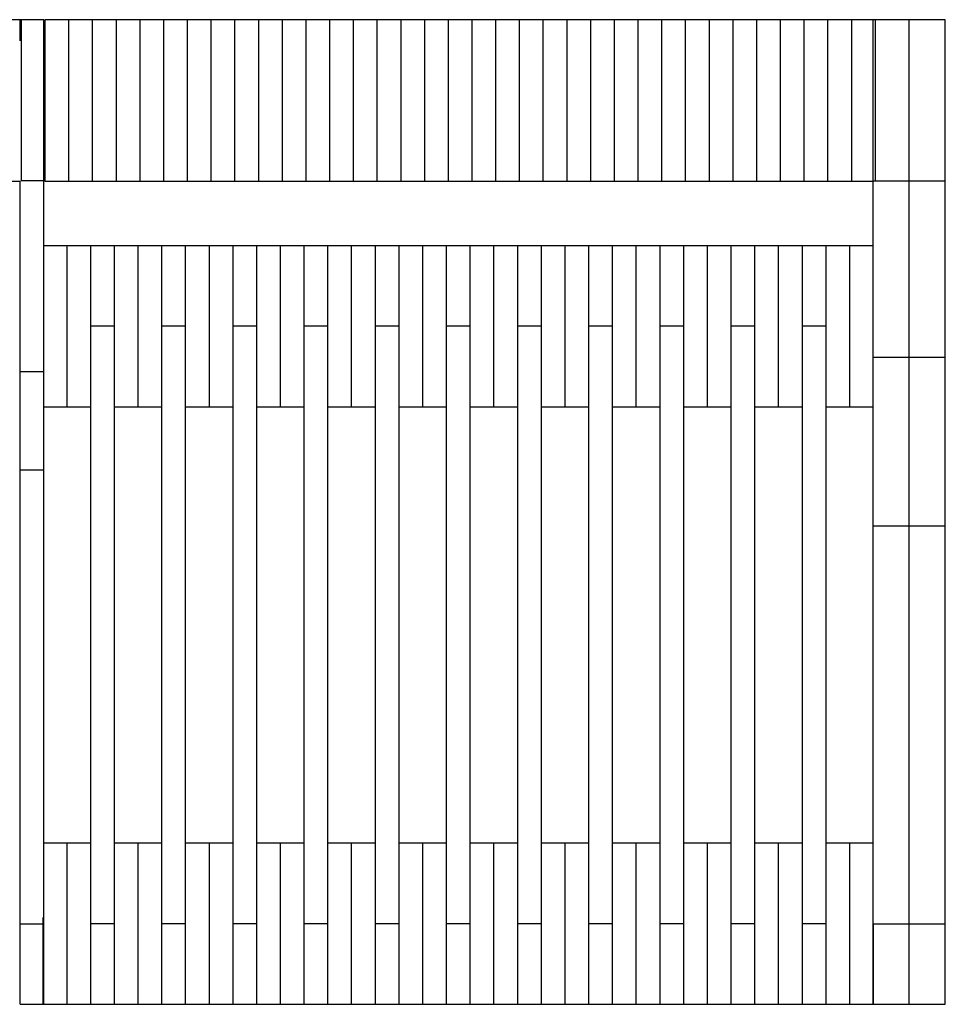
# Model space of a CAD drawing. Units: millimetres. Extents: x 0.07 to 1.52, y 0.06 to 0.58.
# Drawn here: x 1.03 to 1.52, y 0.06 to 0.58 of the extents above; entities that cross this region are included whole.
import ezdxf

# ---------------------------------------------------------------- set-up
doc = ezdxf.new("R2010")
doc.units = ezdxf.units.MM

msp = doc.modelspace()

# ---------------------------------------------------------------- linework, layer by layer
at = {"color": 7, "linetype": 'Continuous', "lineweight": 25}
for p, q in [((1.0297, 0.58364), (1.0177, 0.58364)), ((1.0422, 0.58376), (1.0297, 0.58376)), ((1.0297, 0.57267), (1.0297, 0.58376)), ((1.0302, 0.58364), (1.0302, 0.54114)), ((1.0422, 0.49899), (1.0422, 0.58376)), ((1.0552, 0.58364), (1.0427, 0.58364)), ((1.0427, 0.58364), (1.0427, 0.54114)), ((1.0677, 0.58364), (1.0552, 0.58364)), ((1.0552, 0.58364), (1.0552, 0.54114)), ((1.0802, 0.58364), (1.0677, 0.58364)), ((1.0677, 0.58364), (1.0677, 0.54114)), ((1.0927, 0.58364), (1.0802, 0.58364)), ((1.0802, 0.58364), (1.0802, 0.54114)), ((1.1052, 0.58364), (1.0927, 0.58364)), ((1.0927, 0.58364), (1.0927, 0.54114)), ((1.1177, 0.58364), (1.1052, 0.58364)), ((1.1052, 0.58364), (1.1052, 0.54114)), ((1.1302, 0.58364), (1.1177, 0.58364)), ((1.1177, 0.58364), (1.1177, 0.54114)), ((1.1427, 0.58364), (1.1302, 0.58364)), ((1.1302, 0.58364), (1.1302, 0.54114)), ((1.1552, 0.58364), (1.1427, 0.58364)), ((1.1427, 0.58364), (1.1427, 0.54114)), ((1.1677, 0.58364), (1.1552, 0.58364)), ((1.1552, 0.58364), (1.1552, 0.54114)), ((1.1802, 0.58364), (1.1677, 0.58364)), ((1.1677, 0.58364), (1.1677, 0.54114)), ((1.1927, 0.58364), (1.1802, 0.58364)), ((1.1802, 0.58364), (1.1802, 0.54114)), ((1.2052, 0.58364), (1.1927, 0.58364)), ((1.1927, 0.58364), (1.1927, 0.54114)), ((1.2177, 0.58364), (1.2052, 0.58364)), ((1.2052, 0.58364), (1.2052, 0.54114)), ((1.2302, 0.58364), (1.2177, 0.58364)), ((1.2177, 0.58364), (1.2177, 0.54114)), ((1.2427, 0.58364), (1.2302, 0.58364)), ((1.2302, 0.58364), (1.2302, 0.54114)), ((1.2552, 0.58364), (1.2427, 0.58364)), ((1.2427, 0.58364), (1.2427, 0.54114)), ((1.2677, 0.58364), (1.2552, 0.58364)), ((1.2552, 0.58364), (1.2552, 0.54114)), ((1.2802, 0.58364), (1.2677, 0.58364)), ((1.2677, 0.58364), (1.2677, 0.54114)), ((1.2927, 0.58364), (1.2802, 0.58364)), ((1.2802, 0.58364), (1.2802, 0.54114)), ((1.3052, 0.58364), (1.2927, 0.58364)), ((1.2927, 0.58364), (1.2927, 0.54114)), ((1.3177, 0.58364), (1.3052, 0.58364)), ((1.3052, 0.58364), (1.3052, 0.54114)), ((1.3302, 0.58364), (1.3177, 0.58364)), ((1.3177, 0.58364), (1.3177, 0.54114)), ((1.3427, 0.58364), (1.3302, 0.58364)), ((1.3302, 0.58364), (1.3302, 0.54114)), ((1.3552, 0.58364), (1.3427, 0.58364)), ((1.3427, 0.58364), (1.3427, 0.54114)), ((1.3677, 0.58364), (1.3552, 0.58364)), ((1.3552, 0.58364), (1.3552, 0.54114)), ((1.3802, 0.58364), (1.3677, 0.58364)), ((1.3677, 0.58364), (1.3677, 0.54114)), ((1.3927, 0.58364), (1.3802, 0.58364)), ((1.3802, 0.58364), (1.3802, 0.54114)), ((1.4052, 0.58364), (1.3927, 0.58364)), ((1.3927, 0.58364), (1.3927, 0.54114)), ((1.4177, 0.58364), (1.4052, 0.58364)), ((1.4052, 0.58364), (1.4052, 0.54114)), ((1.4302, 0.58364), (1.4177, 0.58364)), ((1.4177, 0.58364), (1.4177, 0.54114)), ((1.4427, 0.58364), (1.4302, 0.58364)), ((1.4302, 0.58364), (1.4302, 0.54114)), ((1.4552, 0.58364), (1.4427, 0.58364)), ((1.4427, 0.58364), (1.4427, 0.54114)), ((1.4677, 0.58364), (1.4552, 0.58364)), ((1.4552, 0.58364), (1.4552, 0.54114)), ((1.4802, 0.58364), (1.4677, 0.58364)), ((1.4677, 0.58364), (1.4677, 0.54114)), ((1.4982, 0.58364), (1.4792, 0.58364)), ((1.4792, 0.49887), (1.4792, 0.58364)), ((1.4802, 0.58364), (1.4802, 0.54114)), ((1.5172, 0.58364), (1.4982, 0.58364)), ((1.4982, 0.49887), (1.4982, 0.58364)), ((1.5172, 0.49887), (1.5172, 0.58364)), ((1.0302, 0.54114), (1.0302, 0.49866)), ((1.0427, 0.54114), (1.0427, 0.49864)), ((1.0552, 0.54114), (1.0552, 0.49864)), ((1.0677, 0.54114), (1.0677, 0.49864)), ((1.0802, 0.54114), (1.0802, 0.49864)), ((1.0927, 0.54114), (1.0927, 0.49864)), ((1.1052, 0.54114), (1.1052, 0.49864)), ((1.1177, 0.54114), (1.1177, 0.49864)), ((1.1302, 0.54114), (1.1302, 0.49864)), ((1.1427, 0.54114), (1.1427, 0.49864)), ((1.1552, 0.54114), (1.1552, 0.49864)), ((1.1677, 0.54114), (1.1677, 0.49864)), ((1.1802, 0.54114), (1.1802, 0.49864)), ((1.1927, 0.54114), (1.1927, 0.49864)), ((1.2052, 0.54114), (1.2052, 0.49864)), ((1.2177, 0.54114), (1.2177, 0.49864)), ((1.2302, 0.54114), (1.2302, 0.49864)), ((1.2427, 0.54114), (1.2427, 0.49864)), ((1.2552, 0.54114), (1.2552, 0.49864)), ((1.2677, 0.54114), (1.2677, 0.49864)), ((1.2802, 0.54114), (1.2802, 0.49864)), ((1.2927, 0.54114), (1.2927, 0.49864)), ((1.3052, 0.54114), (1.3052, 0.49864)), ((1.3177, 0.54114), (1.3177, 0.49864)), ((1.3302, 0.54114), (1.3302, 0.49864)), ((1.3427, 0.54114), (1.3427, 0.49864)), ((1.3552, 0.54114), (1.3552, 0.49864)), ((1.3677, 0.54114), (1.3677, 0.49864)), ((1.3802, 0.54114), (1.3802, 0.49864)), ((1.3927, 0.54114), (1.3927, 0.49864)), ((1.4052, 0.54114), (1.4052, 0.49864)), ((1.4177, 0.54114), (1.4177, 0.49864)), ((1.4302, 0.54114), (1.4302, 0.49864)), ((1.4427, 0.54114), (1.4427, 0.49864)), ((1.4552, 0.54114), (1.4552, 0.49864)), ((1.4677, 0.54114), (1.4677, 0.49864)), ((1.4802, 0.54114), (1.4802, 0.49887)), ((1.0177, 0.49864), (1.0297, 0.49864)), ((1.0297, 0.3982), (1.0297, 0.49866)), ((1.0422, 0.3982), (1.0422, 0.49899)), ((1.0427, 0.49864), (1.0552, 0.49864)), ((1.0552, 0.49864), (1.0677, 0.49864)), ((1.0677, 0.49864), (1.0802, 0.49864)), ((1.0802, 0.49864), (1.0927, 0.49864)), ((1.0927, 0.49864), (1.1052, 0.49864)), ((1.1052, 0.49864), (1.1177, 0.49864)), ((1.1177, 0.49864), (1.1302, 0.49864)), ((1.1302, 0.49864), (1.1427, 0.49864)), ((1.1427, 0.49864), (1.1552, 0.49864)), ((1.1552, 0.49864), (1.1677, 0.49864)), ((1.1677, 0.49864), (1.1802, 0.49864)), ((1.1802, 0.49864), (1.1927, 0.49864)), ((1.1927, 0.49864), (1.2052, 0.49864)), ((1.2052, 0.49864), (1.2177, 0.49864)), ((1.2177, 0.49864), (1.2302, 0.49864)), ((1.2302, 0.49864), (1.2427, 0.49864)), ((1.2427, 0.49864), (1.2552, 0.49864)), ((1.2552, 0.49864), (1.2677, 0.49864)), ((1.2677, 0.49864), (1.2802, 0.49864)), ((1.2802, 0.49864), (1.2927, 0.49864)), ((1.2927, 0.49864), (1.3052, 0.49864)), ((1.3052, 0.49864), (1.3177, 0.49864)), ((1.3177, 0.49864), (1.3302, 0.49864)), ((1.3302, 0.49864), (1.3427, 0.49864)), ((1.3427, 0.49864), (1.3552, 0.49864)), ((1.3552, 0.49864), (1.3677, 0.49864)), ((1.3677, 0.49864), (1.3802, 0.49864)), ((1.3802, 0.49864), (1.3927, 0.49864)), ((1.3927, 0.49864), (1.4052, 0.49864)), ((1.4052, 0.49864), (1.4177, 0.49864)), ((1.4177, 0.49864), (1.4302, 0.49864)), ((1.4302, 0.49864), (1.4427, 0.49864)), ((1.4427, 0.49864), (1.4552, 0.49864)), ((1.4552, 0.49864), (1.4677, 0.49864)), ((1.4677, 0.49864), (1.4792, 0.49864)), ((1.4792, 0.49887), (1.4982, 0.49887)), ((1.4792, 0.40574), (1.4792, 0.49887)), ((1.4982, 0.49887), (1.5172, 0.49887)), ((1.4982, 0.40574), (1.4982, 0.49887)), ((1.5172, 0.40574), (1.5172, 0.49887)), ((1.0542, 0.46458), (1.0422, 0.46458)), ((1.0667, 0.46458), (1.0542, 0.46458)), ((1.0542, 0.46458), (1.0542, 0.42208)), ((1.0792, 0.46458), (1.0667, 0.46458)), ((1.0667, 0.46458), (1.0667, 0.42208)), ((1.0917, 0.46458), (1.0792, 0.46458)), ((1.0792, 0.46458), (1.0792, 0.42208)), ((1.1042, 0.46458), (1.0917, 0.46458)), ((1.0917, 0.46458), (1.0917, 0.42208)), ((1.1167, 0.46458), (1.1042, 0.46458)), ((1.1042, 0.46458), (1.1042, 0.42208)), ((1.1292, 0.46458), (1.1167, 0.46458)), ((1.1167, 0.46458), (1.1167, 0.42208)), ((1.1417, 0.46458), (1.1292, 0.46458)), ((1.1292, 0.46458), (1.1292, 0.42208)), ((1.1542, 0.46458), (1.1417, 0.46458)), ((1.1417, 0.46458), (1.1417, 0.42208)), ((1.1667, 0.46458), (1.1542, 0.46458)), ((1.1542, 0.46458), (1.1542, 0.42208)), ((1.1792, 0.46458), (1.1667, 0.46458)), ((1.1667, 0.46458), (1.1667, 0.42208)), ((1.1917, 0.46458), (1.1792, 0.46458)), ((1.1792, 0.46458), (1.1792, 0.42208)), ((1.2042, 0.46458), (1.1917, 0.46458)), ((1.1917, 0.46458), (1.1917, 0.42208)), ((1.2167, 0.46458), (1.2042, 0.46458)), ((1.2042, 0.46458), (1.2042, 0.42208)), ((1.2292, 0.46458), (1.2167, 0.46458)), ((1.2167, 0.46458), (1.2167, 0.42208)), ((1.2417, 0.46458), (1.2292, 0.46458)), ((1.2292, 0.46458), (1.2292, 0.42208)), ((1.2542, 0.46458), (1.2417, 0.46458)), ((1.2417, 0.46458), (1.2417, 0.42208)), ((1.2667, 0.46458), (1.2542, 0.46458)), ((1.2542, 0.46458), (1.2542, 0.42208)), ((1.2792, 0.46458), (1.2667, 0.46458)), ((1.2667, 0.46458), (1.2667, 0.42208)), ((1.2917, 0.46458), (1.2792, 0.46458)), ((1.2792, 0.46458), (1.2792, 0.42208)), ((1.3042, 0.46458), (1.2917, 0.46458)), ((1.2917, 0.46458), (1.2917, 0.42208)), ((1.3167, 0.46458), (1.3042, 0.46458)), ((1.3042, 0.46458), (1.3042, 0.42208)), ((1.3292, 0.46458), (1.3167, 0.46458)), ((1.3167, 0.46458), (1.3167, 0.42208)), ((1.3417, 0.46458), (1.3292, 0.46458)), ((1.3292, 0.46458), (1.3292, 0.42208)), ((1.3542, 0.46458), (1.3417, 0.46458)), ((1.3417, 0.46458), (1.3417, 0.42208)), ((1.3667, 0.46458), (1.3542, 0.46458)), ((1.3542, 0.46458), (1.3542, 0.42208)), ((1.3792, 0.46458), (1.3667, 0.46458)), ((1.3667, 0.46458), (1.3667, 0.42208)), ((1.3917, 0.46458), (1.3792, 0.46458)), ((1.3792, 0.46458), (1.3792, 0.42208)), ((1.4042, 0.46458), (1.3917, 0.46458)), ((1.3917, 0.46458), (1.3917, 0.42208)), ((1.4167, 0.46458), (1.4042, 0.46458)), ((1.4042, 0.46458), (1.4042, 0.42208)), ((1.4292, 0.46458), (1.4167, 0.46458)), ((1.4167, 0.46458), (1.4167, 0.42208)), ((1.4417, 0.46458), (1.4292, 0.46458)), ((1.4292, 0.46458), (1.4292, 0.42208)), ((1.4542, 0.46458), (1.4417, 0.46458)), ((1.4417, 0.46458), (1.4417, 0.42208)), ((1.4667, 0.46458), (1.4542, 0.46458)), ((1.4542, 0.46458), (1.4542, 0.42208)), ((1.4792, 0.46458), (1.4667, 0.46458)), ((1.4667, 0.46458), (1.4667, 0.42208)), ((1.0542, 0.42208), (1.0542, 0.37958)), ((1.0792, 0.42208), (1.0667, 0.42208)), ((1.0667, 0.42208), (1.0667, 0.41877)), ((1.0792, 0.42208), (1.0792, 0.41877)), ((1.0917, 0.42208), (1.0917, 0.37958)), ((1.1167, 0.42208), (1.1042, 0.42208)), ((1.1042, 0.42208), (1.1042, 0.41877)), ((1.1167, 0.42208), (1.1167, 0.41877)), ((1.1292, 0.42208), (1.1292, 0.37958)), ((1.1542, 0.42208), (1.1417, 0.42208)), ((1.1417, 0.42208), (1.1417, 0.41877)), ((1.1542, 0.42208), (1.1542, 0.41877)), ((1.1667, 0.42208), (1.1667, 0.37958)), ((1.1917, 0.42208), (1.1792, 0.42208)), ((1.1792, 0.42208), (1.1792, 0.41877)), ((1.1917, 0.42208), (1.1917, 0.41877)), ((1.2042, 0.42208), (1.2042, 0.37958)), ((1.2292, 0.42208), (1.2167, 0.42208)), ((1.2167, 0.42208), (1.2167, 0.41877)), ((1.2292, 0.42208), (1.2292, 0.41877)), ((1.2417, 0.42208), (1.2417, 0.37958)), ((1.2667, 0.42208), (1.2542, 0.42208)), ((1.2542, 0.42208), (1.2542, 0.41877)), ((1.2667, 0.42208), (1.2667, 0.41877)), ((1.2792, 0.42208), (1.2792, 0.37958)), ((1.3042, 0.42208), (1.2917, 0.42208)), ((1.2917, 0.42208), (1.2917, 0.41877)), ((1.3042, 0.42208), (1.3042, 0.41877)), ((1.3167, 0.42208), (1.3167, 0.37958)), ((1.3417, 0.42208), (1.3292, 0.42208)), ((1.3292, 0.42208), (1.3292, 0.41877)), ((1.3417, 0.42208), (1.3417, 0.41877)), ((1.3542, 0.42208), (1.3542, 0.37958)), ((1.3792, 0.42208), (1.3667, 0.42208)), ((1.3667, 0.42208), (1.3667, 0.41877)), ((1.3792, 0.42208), (1.3792, 0.41877)), ((1.3917, 0.42208), (1.3917, 0.37958)), ((1.4167, 0.42208), (1.4042, 0.42208)), ((1.4042, 0.42208), (1.4042, 0.41877)), ((1.4167, 0.42208), (1.4167, 0.41877)), ((1.4292, 0.42208), (1.4292, 0.37958)), ((1.4542, 0.42208), (1.4417, 0.42208)), ((1.4417, 0.42208), (1.4417, 0.41877)), ((1.4542, 0.42208), (1.4542, 0.41877)), ((1.4667, 0.42208), (1.4667, 0.37958)), ((1.0667, 0.41877), (1.0667, 0.11039)), ((1.0792, 0.41877), (1.0792, 0.11039)), ((1.1042, 0.41877), (1.1042, 0.11039)), ((1.1167, 0.41877), (1.1167, 0.11039)), ((1.1417, 0.41877), (1.1417, 0.11039)), ((1.1542, 0.41877), (1.1542, 0.11039)), ((1.1792, 0.41877), (1.1792, 0.11039)), ((1.1917, 0.41877), (1.1917, 0.11039)), ((1.2167, 0.41877), (1.2167, 0.11039)), ((1.2292, 0.41877), (1.2292, 0.11039)), ((1.2542, 0.41877), (1.2542, 0.11039)), ((1.2667, 0.41877), (1.2667, 0.11039)), ((1.2917, 0.41877), (1.2917, 0.11039)), ((1.3042, 0.41877), (1.3042, 0.11039)), ((1.3292, 0.41877), (1.3292, 0.11039)), ((1.3417, 0.41877), (1.3417, 0.11039)), ((1.3667, 0.41877), (1.3667, 0.11039)), ((1.3792, 0.41877), (1.3792, 0.11039)), ((1.4042, 0.41877), (1.4042, 0.11039)), ((1.4167, 0.41877), (1.4167, 0.11039)), ((1.4417, 0.41877), (1.4417, 0.11039)), ((1.4542, 0.41877), (1.4542, 0.11039)), ((1.4792, 0.40574), (1.4982, 0.40574)), ((1.4792, 0.31684), (1.4792, 0.40574)), ((1.4982, 0.40574), (1.5172, 0.40574)), ((1.4982, 0.31684), (1.4982, 0.40574)), ((1.5172, 0.31684), (1.5172, 0.40574)), ((1.0297, 0.3982), (1.0422, 0.3982)), ((1.0297, 0.34647), (1.0297, 0.3982)), ((1.0422, 0.34647), (1.0422, 0.3982)), ((1.0422, 0.37958), (1.0542, 0.37958)), ((1.0542, 0.37958), (1.0667, 0.37958)), ((1.0792, 0.37958), (1.0917, 0.37958)), ((1.0917, 0.37958), (1.1042, 0.37958)), ((1.1167, 0.37958), (1.1292, 0.37958)), ((1.1292, 0.37958), (1.1417, 0.37958)), ((1.1542, 0.37958), (1.1667, 0.37958)), ((1.1667, 0.37958), (1.1792, 0.37958)), ((1.1917, 0.37958), (1.2042, 0.37958)), ((1.2042, 0.37958), (1.2167, 0.37958)), ((1.2292, 0.37958), (1.2417, 0.37958)), ((1.2417, 0.37958), (1.2542, 0.37958)), ((1.2667, 0.37958), (1.2792, 0.37958)), ((1.2792, 0.37958), (1.2917, 0.37958)), ((1.3042, 0.37958), (1.3167, 0.37958)), ((1.3167, 0.37958), (1.3292, 0.37958)), ((1.3417, 0.37958), (1.3542, 0.37958)), ((1.3542, 0.37958), (1.3667, 0.37958)), ((1.3792, 0.37958), (1.3917, 0.37958)), ((1.3917, 0.37958), (1.4042, 0.37958)), ((1.4167, 0.37958), (1.4292, 0.37958)), ((1.4292, 0.37958), (1.4417, 0.37958)), ((1.4542, 0.37958), (1.4667, 0.37958)), ((1.4667, 0.37958), (1.4792, 0.37958)), ((1.0297, 0.34647), (1.0422, 0.34647)), ((1.0297, 0.10708), (1.0297, 0.34647)), ((1.0422, 0.10708), (1.0422, 0.34647)), ((1.4792, 0.31684), (1.4982, 0.31684)), ((1.4792, 0.10707), (1.4792, 0.31684)), ((1.4982, 0.31684), (1.5172, 0.31684)), ((1.4982, 0.10707), (1.4982, 0.31684)), ((1.5172, 0.10707), (1.5172, 0.31684)), ((1.0542, 0.14958), (1.0422, 0.14958)), ((1.0667, 0.14958), (1.0542, 0.14958)), ((1.0542, 0.14958), (1.0542, 0.10701)), ((1.0917, 0.14958), (1.0792, 0.14958)), ((1.1042, 0.14958), (1.0917, 0.14958)), ((1.0917, 0.14958), (1.0917, 0.10701)), ((1.1292, 0.14958), (1.1167, 0.14958)), ((1.1417, 0.14958), (1.1292, 0.14958)), ((1.1292, 0.14958), (1.1292, 0.10701)), ((1.1667, 0.14958), (1.1542, 0.14958)), ((1.1792, 0.14958), (1.1667, 0.14958)), ((1.1667, 0.14958), (1.1667, 0.10701)), ((1.2042, 0.14958), (1.1917, 0.14958)), ((1.2167, 0.14958), (1.2042, 0.14958)), ((1.2042, 0.14958), (1.2042, 0.10701)), ((1.2417, 0.14958), (1.2292, 0.14958)), ((1.2542, 0.14958), (1.2417, 0.14958)), ((1.2417, 0.14958), (1.2417, 0.10701)), ((1.2792, 0.14958), (1.2667, 0.14958)), ((1.2917, 0.14958), (1.2792, 0.14958)), ((1.2792, 0.14958), (1.2792, 0.10701)), ((1.3167, 0.14958), (1.3042, 0.14958)), ((1.3292, 0.14958), (1.3167, 0.14958)), ((1.3167, 0.14958), (1.3167, 0.10701)), ((1.3542, 0.14958), (1.3417, 0.14958)), ((1.3667, 0.14958), (1.3542, 0.14958)), ((1.3542, 0.14958), (1.3542, 0.10701)), ((1.3917, 0.14958), (1.3792, 0.14958)), ((1.4042, 0.14958), (1.3917, 0.14958)), ((1.3917, 0.14958), (1.3917, 0.10701)), ((1.4292, 0.14958), (1.4167, 0.14958)), ((1.4417, 0.14958), (1.4292, 0.14958)), ((1.4292, 0.14958), (1.4292, 0.10701)), ((1.4667, 0.14958), (1.4542, 0.14958)), ((1.4792, 0.14958), (1.4667, 0.14958)), ((1.4667, 0.14958), (1.4667, 0.10701)), ((1.0417, 0.11039), (1.0417, 0.06458)), ((1.0667, 0.11039), (1.0667, 0.06458)), ((1.0792, 0.11039), (1.0792, 0.06458)), ((1.1042, 0.11039), (1.1042, 0.06458)), ((1.1167, 0.11039), (1.1167, 0.06458)), ((1.1417, 0.11039), (1.1417, 0.06458)), ((1.1542, 0.11039), (1.1542, 0.06458)), ((1.1792, 0.11039), (1.1792, 0.06458)), ((1.1917, 0.11039), (1.1917, 0.06458)), ((1.2167, 0.11039), (1.2167, 0.06458)), ((1.2292, 0.11039), (1.2292, 0.06458)), ((1.2542, 0.11039), (1.2542, 0.06458)), ((1.2667, 0.11039), (1.2667, 0.06458)), ((1.2917, 0.11039), (1.2917, 0.06458)), ((1.3042, 0.11039), (1.3042, 0.06458)), ((1.3292, 0.11039), (1.3292, 0.06458)), ((1.3417, 0.11039), (1.3417, 0.06458)), ((1.3667, 0.11039), (1.3667, 0.06458)), ((1.3792, 0.11039), (1.3792, 0.06458)), ((1.4042, 0.11039), (1.4042, 0.06458)), ((1.4167, 0.11039), (1.4167, 0.06458)), ((1.4417, 0.11039), (1.4417, 0.06458)), ((1.4542, 0.11039), (1.4542, 0.06458)), ((1.0297, 0.10708), (1.0422, 0.10708)), ((1.0297, 0.06458), (1.0297, 0.10708)), ((1.0422, 0.06458), (1.0422, 0.10708)), ((1.0542, 0.10701), (1.0542, 0.06458)), ((1.0792, 0.10708), (1.0667, 0.10708)), ((1.0667, 0.10708), (1.0667, 0.06458)), ((1.0792, 0.10708), (1.0792, 0.06458)), ((1.0917, 0.10701), (1.0917, 0.06458)), ((1.1167, 0.10708), (1.1042, 0.10708)), ((1.1042, 0.10708), (1.1042, 0.06458)), ((1.1167, 0.10708), (1.1167, 0.06458)), ((1.1292, 0.10701), (1.1292, 0.06458)), ((1.1542, 0.10708), (1.1417, 0.10708)), ((1.1417, 0.10708), (1.1417, 0.06458)), ((1.1542, 0.10708), (1.1542, 0.06458)), ((1.1667, 0.10701), (1.1667, 0.06458)), ((1.1917, 0.10708), (1.1792, 0.10708)), ((1.1792, 0.10708), (1.1792, 0.06458)), ((1.1917, 0.10708), (1.1917, 0.06458)), ((1.2042, 0.10701), (1.2042, 0.06458)), ((1.2292, 0.10708), (1.2167, 0.10708)), ((1.2167, 0.10708), (1.2167, 0.06458)), ((1.2292, 0.10708), (1.2292, 0.06458)), ((1.2417, 0.10701), (1.2417, 0.06458)), ((1.2667, 0.10708), (1.2542, 0.10708)), ((1.2542, 0.10708), (1.2542, 0.06458)), ((1.2667, 0.10708), (1.2667, 0.06458)), ((1.2792, 0.10701), (1.2792, 0.06458)), ((1.3042, 0.10708), (1.2917, 0.10708)), ((1.2917, 0.10708), (1.2917, 0.06458)), ((1.3042, 0.10708), (1.3042, 0.06458)), ((1.3167, 0.10701), (1.3167, 0.06458)), ((1.3417, 0.10708), (1.3292, 0.10708)), ((1.3292, 0.10708), (1.3292, 0.06458)), ((1.3417, 0.10708), (1.3417, 0.06458)), ((1.3542, 0.10701), (1.3542, 0.06458)), ((1.3792, 0.10708), (1.3667, 0.10708)), ((1.3667, 0.10708), (1.3667, 0.06458)), ((1.3792, 0.10708), (1.3792, 0.06458)), ((1.3917, 0.10701), (1.3917, 0.06458)), ((1.4167, 0.10708), (1.4042, 0.10708)), ((1.4042, 0.10708), (1.4042, 0.06458)), ((1.4167, 0.10708), (1.4167, 0.06458)), ((1.4292, 0.10701), (1.4292, 0.06458)), ((1.4542, 0.10708), (1.4417, 0.10708)), ((1.4417, 0.10708), (1.4417, 0.06458)), ((1.4542, 0.10708), (1.4542, 0.06458)), ((1.4667, 0.10701), (1.4667, 0.06458)), ((1.4792, 0.10707), (1.4982, 0.10707)), ((1.4792, 0.06458), (1.4792, 0.10707)), ((1.4792, 0.10701), (1.4792, 0.06458)), ((1.4982, 0.10707), (1.5172, 0.10707)), ((1.4982, 0.06458), (1.4982, 0.10707)), ((1.5172, 0.06458), (1.5172, 0.10707)), ((1.0297, 0.06458), (1.0422, 0.06458)), ((1.0417, 0.06458), (1.0542, 0.06458)), ((1.0542, 0.06458), (1.0667, 0.06458)), ((1.0667, 0.06458), (1.0792, 0.06458)), ((1.0792, 0.06458), (1.0917, 0.06458)), ((1.0917, 0.06458), (1.1042, 0.06458)), ((1.1042, 0.06458), (1.1167, 0.06458)), ((1.1167, 0.06458), (1.1292, 0.06458)), ((1.1292, 0.06458), (1.1417, 0.06458)), ((1.1417, 0.06458), (1.1542, 0.06458)), ((1.1542, 0.06458), (1.1667, 0.06458)), ((1.1667, 0.06458), (1.1792, 0.06458)), ((1.1792, 0.06458), (1.1917, 0.06458)), ((1.1917, 0.06458), (1.2042, 0.06458)), ((1.2042, 0.06458), (1.2167, 0.06458)), ((1.2167, 0.06458), (1.2292, 0.06458)), ((1.2292, 0.06458), (1.2417, 0.06458)), ((1.2417, 0.06458), (1.2542, 0.06458)), ((1.2542, 0.06458), (1.2667, 0.06458)), ((1.2667, 0.06458), (1.2792, 0.06458)), ((1.2792, 0.06458), (1.2917, 0.06458)), ((1.2917, 0.06458), (1.3042, 0.06458)), ((1.3042, 0.06458), (1.3167, 0.06458)), ((1.3167, 0.06458), (1.3292, 0.06458)), ((1.3292, 0.06458), (1.3417, 0.06458)), ((1.3417, 0.06458), (1.3542, 0.06458)), ((1.3542, 0.06458), (1.3667, 0.06458)), ((1.3667, 0.06458), (1.3792, 0.06458)), ((1.3792, 0.06458), (1.3917, 0.06458)), ((1.3917, 0.06458), (1.4042, 0.06458)), ((1.4042, 0.06458), (1.4167, 0.06458)), ((1.4167, 0.06458), (1.4292, 0.06458)), ((1.4292, 0.06458), (1.4417, 0.06458)), ((1.4417, 0.06458), (1.4542, 0.06458)), ((1.4542, 0.06458), (1.4667, 0.06458)), ((1.4667, 0.06458), (1.4792, 0.06458)), ((1.4792, 0.06458), (1.4982, 0.06458)), ((1.4982, 0.06458), (1.5172, 0.06458))]:
    msp.add_line(p, q, dxfattribs=at)
at = {"color": 8, "linetype": 'Continuous', "lineweight": 25}
msp.add_line((1.0302, 0.49899), (1.0422, 0.49899), dxfattribs=at)

doc.saveas('drawing.dxf')
